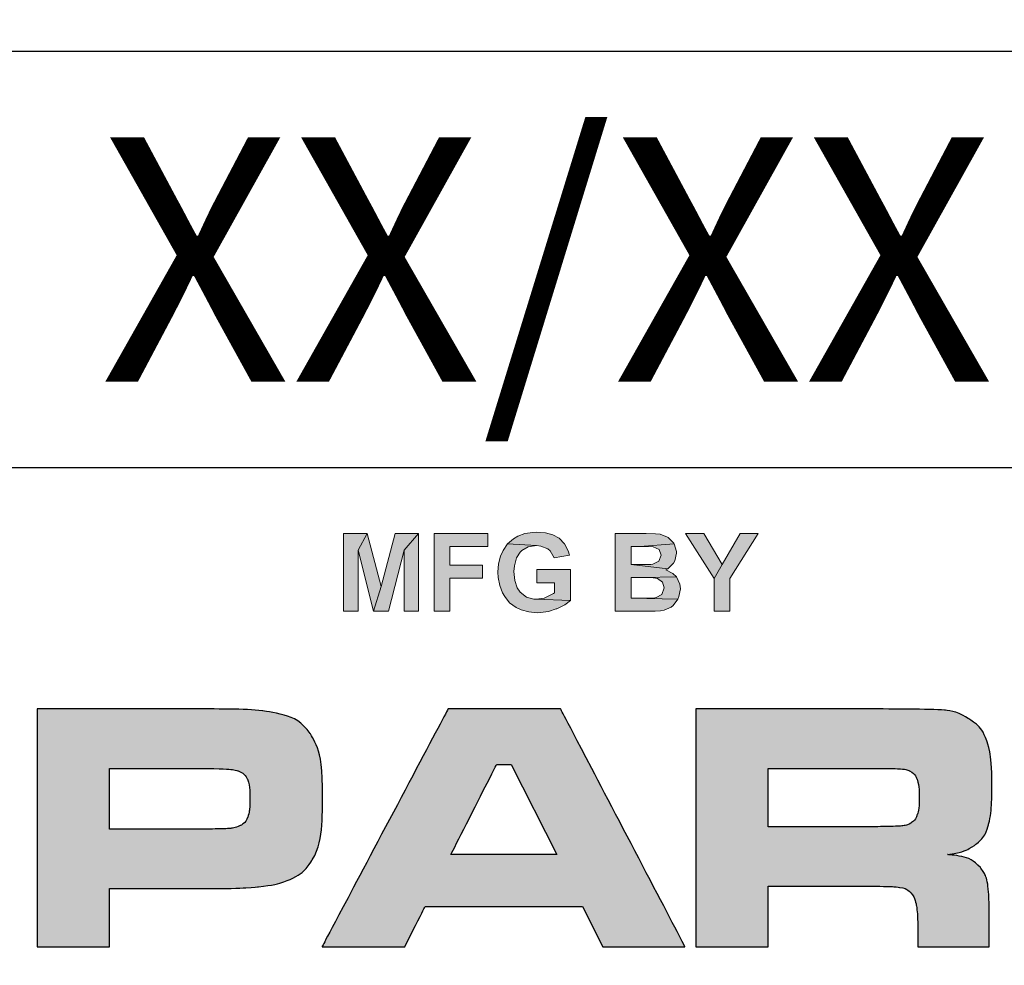
# Model space of a CAD drawing. Extents: x 16 to 3232, y 8 to 2493.
# Drawn here: x 949 to 1003, y 1134 to 1186 of the extents above; entities that cross this region are included whole.
import ezdxf

# ---------------------------------------------------------------- set-up
doc = ezdxf.new("R2010")
doc.units = 0
doc.header["$LTSCALE"] = 15
doc.header["$MEASUREMENT"] = 0
doc.layers.get('DEFPOINTS').update_dxf_attribs({"linetype": 'CONTINUOUS'})
for name, color, linetype in [('BADGE', 7, 'CONTINUOUS'), ('DIM', 1, 'CONTINUOUS'), ('SHEET', 1, 'CONTINUOUS')]:
    doc.layers.add(name, color=color, linetype=linetype)
doc.styles.add('0', font='arialbd.ttf', dxfattribs={"height": 1})

# ---------------------------------------------------------------- blocks, each defined once
blk = doc.blocks.new('A$C79cd481d')
at = {"layer": 'BADGE'}
h = blk.add_hatch(color=256, dxfattribs=at)
h.dxf.hatch_style = 1
h.paths.add_polyline_path([(0.14121, -0.90614), (0.12467, -0.90614), (0.15032, -0.94666), (0.15775, -0.93384)])
h.paths.add_polyline_path([(0.19009, -0.90614), (0.17392, -0.90614), (0.15775, -0.93384), (0.15032, -0.94666), (0.15032, -0.97603), (0.16444, -0.97603), (0.16444, -0.94666)])
h.paths.add_polyline_path([(0.08935, -0.90614), (0.06147, -0.90614), (0.06147, -0.97603), (0.08526, -0.97603), (0.0888, -0.97603), (0.09735, -0.97584), (0.10218, -0.97566), (0.10534, -0.9751), (0.11166, -0.97231), (0.11352, -0.97082), (0.11779, -0.96506), (0.0756, -0.96432), (0.0756, -0.94554), (0.08694, -0.94554), (0.11649, -0.94517), (0.11333, -0.94201), (0.10683, -0.93885), (0.10887, -0.93774), (0.0756, -0.93384), (0.0756, -0.91766), (0.08359, -0.91766), (0.11445, -0.91543), (0.11407, -0.91488), (0.10906, -0.90967), (0.1085, -0.9093), (0.10181, -0.9067), (0.09772, -0.90633)])
h.paths.add_polyline_path([(0.11445, -0.91543), (0.08359, -0.91766), (0.09028, -0.91766), (0.09567, -0.91804), (0.10106, -0.92045), (0.10274, -0.92566), (0.10069, -0.93105), (0.09512, -0.93365), (0.09344, -0.93384), (0.08471, -0.93384), (0.0756, -0.93384), (0.10887, -0.93774), (0.11389, -0.93272), (0.115, -0.93068), (0.11649, -0.92361), (0.11649, -0.92231)], flags=17)
h.paths.add_polyline_path([(0.11649, -0.94517), (0.08694, -0.94554), (0.09381, -0.94573), (0.09939, -0.94647), (0.10385, -0.94982), (0.10534, -0.95502), (0.10348, -0.96097), (0.09828, -0.96376), (0.09697, -0.96395), (0.08861, -0.96432), (0.0756, -0.96432), (0.11779, -0.96506), (0.11872, -0.96283), (0.12002, -0.95577), (0.11946, -0.95149)])
h.paths.add_polyline_path([(-0.00953, -0.90484), (-0.01269, -0.90503), (-0.02012, -0.90614), (-0.02626, -0.90837), (-0.03035, -0.91079), (-0.03555, -0.91543), (-0.00953, -0.91692), (-0.00563, -0.91729), (0.00069, -0.91989), (0.00274, -0.92175), (0.00627, -0.92807), (0.02021, -0.92547), (0.01909, -0.92157), (0.01575, -0.91525), (0.01092, -0.91023), (0.00534, -0.90726), (-0.00135, -0.9054)])
h.paths.add_polyline_path([(-0.03555, -0.91543), (-0.03964, -0.92138), (-0.04187, -0.9264), (-0.04373, -0.93328), (-0.04429, -0.9409), (-0.0441, -0.94573), (-0.04261, -0.95279), (-0.0402, -0.95948), (-0.03815, -0.96283), (-0.03369, -0.96841), (-0.02793, -0.97268), (-0.02328, -0.97473), (-0.01641, -0.97658), (-0.00879, -0.97733), (-0.00581, -0.97714), (0.00125, -0.97621), (0.00831, -0.97398), (0.00887, -0.9738), (0.01593, -0.97027), (0.02114, -0.96636), (-0.00972, -0.96525), (-0.01195, -0.96506), (-0.01864, -0.9632), (-0.02421, -0.95893), (-0.02682, -0.95502), (-0.02905, -0.94833), (-0.02979, -0.94034), (-0.02942, -0.93514), (-0.02756, -0.92807), (-0.02421, -0.92287), (-0.02273, -0.92138), (-0.01696, -0.91804), (-0.00953, -0.91692)])
h.paths.add_polyline_path([(0.02114, -0.93848), (-0.00934, -0.93848), (-0.00934, -0.95038), (0.00683, -0.95038), (0.00683, -0.9593), (0.00571, -0.96004), (-0.00079, -0.96339), (-0.00265, -0.96413), (-0.00972, -0.96525), (0.02114, -0.96636)])
h.paths.add_polyline_path([(-0.05339, -0.90614), (-0.10153, -0.90614), (-0.10153, -0.97603), (-0.08741, -0.97603), (-0.08741, -0.94629), (-0.05804, -0.94629), (-0.05804, -0.93439), (-0.08741, -0.93439), (-0.08741, -0.91785), (-0.05339, -0.91785)])
h.paths.add_polyline_path([(-0.16194, -0.90614), (-0.16993, -0.92101), (-0.15618, -0.97603), (-0.1493, -0.95372)])
h.paths.add_polyline_path([(-0.16194, -0.90614), (-0.18313, -0.90614), (-0.18313, -0.97603), (-0.16993, -0.97603), (-0.16993, -0.92101)])
h.paths.add_polyline_path([(-0.11566, -0.90614), (-0.12867, -0.92101), (-0.12867, -0.97603), (-0.11566, -0.97603)])
h.paths.add_polyline_path([(-0.11566, -0.90614), (-0.13685, -0.90614), (-0.1493, -0.95372), (-0.15618, -0.97603), (-0.14261, -0.97603), (-0.12867, -0.92101)])
at = {"layer": 'SHEET'}
h = blk.add_hatch(color=156, dxfattribs=at)
h.dxf.hatch_style = 1
edge = h.paths.add_edge_path()
edge.add_spline(control_points=[(-0.45906, -1.27797), (-0.45906, -1.27797), (-0.45906, -1.06394), (-0.45906, -1.06394), (-0.45906, -1.06394), (-0.45906, -1.06394), (-0.31245, -1.06394), (-0.31245, -1.06394), (-0.31245, -1.06394), (-0.28339, -1.06394), (-0.26468, -1.06452), (-0.25632, -1.06567), (-0.25632, -1.06567), (-0.2351, -1.06849), (-0.22075, -1.07531), (-0.21328, -1.08613), (-0.21328, -1.08613), (-0.20581, -1.09695), (-0.20207, -1.11626), (-0.20207, -1.14407), (-0.20207, -1.14407), (-0.20207, -1.17051), (-0.20515, -1.18907), (-0.21132, -1.19973), (-0.21132, -1.19973), (-0.2155, -1.20694), (-0.22135, -1.21243), (-0.22888, -1.21619), (-0.22888, -1.21619), (-0.23641, -1.21996), (-0.2467, -1.22257), (-0.25977, -1.22403), (-0.25977, -1.22403), (-0.26907, -1.22508), (-0.28643, -1.2256), (-0.31183, -1.2256), (-0.31183, -1.2256), (-0.31183, -1.2256), (-0.39383, -1.2256), (-0.39383, -1.2256), (-0.39383, -1.2256), (-0.39383, -1.2256), (-0.39383, -1.27797), (-0.39383, -1.27797), (-0.39383, -1.27797), (-0.39383, -1.27797), (-0.45906, -1.27797), (-0.45906, -1.27797)], knot_values=[0, 0, 0, 0, 0.076923, 0.076923, 0.076923, 0.115385, 0.153846, 0.153846, 0.153846, 0.192308, 0.230769, 0.230769, 0.230769, 0.269231, 0.307692, 0.307692, 0.307692, 0.346154, 0.384615, 0.384615, 0.384615, 0.423077, 0.461538, 0.461538, 0.461538, 0.5, 0.538462, 0.538462, 0.538462, 0.576923, 0.615385, 0.615385, 0.615385, 0.653846, 0.692308, 0.692308, 0.692308, 0.730769, 0.769231, 0.769231, 0.769231, 0.807692, 0.846154, 0.846154, 0.846154, 0.923077, 1, 1, 1, 1], degree=3, periodic=0)
edge = h.paths.add_edge_path(flags=16)
edge.add_spline(control_points=[(-0.39383, -1.17213), (-0.39383, -1.17213), (-0.3123, -1.17213), (-0.3123, -1.17213), (-0.3123, -1.17213), (-0.29745, -1.17203), (-0.28839, -1.17182), (-0.28509, -1.17151), (-0.28509, -1.17151), (-0.2818, -1.17119), (-0.27885, -1.17036), (-0.27623, -1.169), (-0.27623, -1.169), (-0.27289, -1.16722), (-0.27059, -1.16453), (-0.26934, -1.16092), (-0.26934, -1.16092), (-0.26808, -1.15732), (-0.26745, -1.1517), (-0.26745, -1.14407), (-0.26745, -1.14407), (-0.26745, -1.13644), (-0.26824, -1.13084), (-0.26981, -1.12729), (-0.26981, -1.12729), (-0.27137, -1.12374), (-0.27414, -1.12118), (-0.27812, -1.11961), (-0.27812, -1.11961), (-0.28104, -1.11846), (-0.29244, -1.11773), (-0.3123, -1.11741), (-0.3123, -1.11741), (-0.3123, -1.11741), (-0.39383, -1.11741), (-0.39383, -1.11741), (-0.39383, -1.11741), (-0.39383, -1.11741), (-0.39383, -1.17213), (-0.39383, -1.17213)], knot_values=[0, 0, 0, 0, 0.090909, 0.090909, 0.090909, 0.136364, 0.181818, 0.181818, 0.181818, 0.227273, 0.272727, 0.272727, 0.272727, 0.318182, 0.363636, 0.363636, 0.363636, 0.409091, 0.454545, 0.454545, 0.454545, 0.5, 0.545455, 0.545455, 0.545455, 0.590909, 0.636364, 0.636364, 0.636364, 0.681818, 0.727273, 0.727273, 0.727273, 0.772727, 0.818182, 0.818182, 0.818182, 0.909091, 1, 1, 1, 1], degree=3, periodic=0)
h = blk.add_hatch(color=156, dxfattribs=at)
h.dxf.hatch_style = 1
edge = h.paths.add_edge_path()
edge.add_spline(control_points=[(0.05018, -1.27797), (0.05018, -1.27797), (0.03183, -1.24175), (0.03183, -1.24175), (0.03183, -1.24175), (0.03183, -1.24175), (-0.10976, -1.24175), (-0.10976, -1.24175), (-0.10976, -1.24175), (-0.10976, -1.24175), (-0.1281, -1.27797), (-0.1281, -1.27797), (-0.1281, -1.27797), (-0.1281, -1.27797), (-0.20258, -1.27797), (-0.20258, -1.27797), (-0.20258, -1.27797), (-0.20258, -1.27797), (-0.08906, -1.06394), (-0.08906, -1.06394), (-0.08906, -1.06394), (-0.08906, -1.06394), (0.01223, -1.06394), (0.01223, -1.06394), (0.01223, -1.06394), (0.01223, -1.06394), (0.12418, -1.27797), (0.12418, -1.27797), (0.12418, -1.27797), (0.12418, -1.27797), (0.05018, -1.27797), (0.05018, -1.27797)], knot_values=[0, 0, 0, 0, 0.111111, 0.111111, 0.111111, 0.166667, 0.222222, 0.222222, 0.222222, 0.277778, 0.333333, 0.333333, 0.333333, 0.388889, 0.444444, 0.444444, 0.444444, 0.5, 0.555556, 0.555556, 0.555556, 0.611111, 0.666667, 0.666667, 0.666667, 0.722222, 0.777778, 0.777778, 0.777778, 0.888889, 1, 1, 1, 1], degree=3, periodic=0)
edge = h.paths.add_edge_path(flags=16)
edge.add_spline(control_points=[(0.00894, -1.19487), (0.00894, -1.19487), (-0.0323, -1.11381), (-0.0323, -1.11381), (-0.0323, -1.11381), (-0.0323, -1.11381), (-0.04532, -1.11381), (-0.04532, -1.11381), (-0.04532, -1.11381), (-0.04532, -1.11381), (-0.08655, -1.19487), (-0.08655, -1.19487), (-0.08655, -1.19487), (-0.08655, -1.19487), (0.00894, -1.19487), (0.00894, -1.19487)], knot_values=[0, 0, 0, 0, 0.2, 0.2, 0.2, 0.3, 0.4, 0.4, 0.4, 0.5, 0.6, 0.6, 0.6, 0.8, 1, 1, 1, 1], degree=3, periodic=0)
h = blk.add_hatch(color=156, dxfattribs=at)
h.dxf.hatch_style = 1
edge = h.paths.add_edge_path()
edge.add_spline(control_points=[(0.13391, -1.27797), (0.13391, -1.27797), (0.13391, -1.06394), (0.13391, -1.06394), (0.13391, -1.06394), (0.13391, -1.06394), (0.29149, -1.06394), (0.29149, -1.06394), (0.29149, -1.06394), (0.32849, -1.06405), (0.35065, -1.06444), (0.35797, -1.06512), (0.35797, -1.06512), (0.36529, -1.0658), (0.37235, -1.06823), (0.37914, -1.07241), (0.37914, -1.07241), (0.38729, -1.07732), (0.39289, -1.08409), (0.39592, -1.09272), (0.39592, -1.09272), (0.39895, -1.10134), (0.40046, -1.1149), (0.40046, -1.13341), (0.40046, -1.13341), (0.40046, -1.14898), (0.3995, -1.16043), (0.39756, -1.16774), (0.39756, -1.16774), (0.39563, -1.17506), (0.39199, -1.18092), (0.38666, -1.18531), (0.38666, -1.18531), (0.38092, -1.19001), (0.37224, -1.19325), (0.36064, -1.19503), (0.36064, -1.19503), (0.37433, -1.19607), (0.38416, -1.19999), (0.39011, -1.20679), (0.39011, -1.20679), (0.39357, -1.21086), (0.39576, -1.2158), (0.3967, -1.2216), (0.3967, -1.2216), (0.39764, -1.22741), (0.39811, -1.23956), (0.39811, -1.25806), (0.39811, -1.25806), (0.39811, -1.25806), (0.39811, -1.27797), (0.39811, -1.27797), (0.39811, -1.27797), (0.39811, -1.27797), (0.33383, -1.27797), (0.33383, -1.27797), (0.33383, -1.27797), (0.33383, -1.27797), (0.33383, -1.26653), (0.33383, -1.26653), (0.33383, -1.26653), (0.33383, -1.25461), (0.33338, -1.24612), (0.33249, -1.24105), (0.33249, -1.24105), (0.3316, -1.23598), (0.32995, -1.23208), (0.32755, -1.22937), (0.32755, -1.22937), (0.32515, -1.22686), (0.32183, -1.22526), (0.31759, -1.22458), (0.31759, -1.22458), (0.31336, -1.2239), (0.3045, -1.22356), (0.29101, -1.22356), (0.29101, -1.22356), (0.29101, -1.22356), (0.19914, -1.22356), (0.19914, -1.22356), (0.19914, -1.22356), (0.19914, -1.22356), (0.19914, -1.27797), (0.19914, -1.27797), (0.19914, -1.27797), (0.19914, -1.27797), (0.13391, -1.27797), (0.13391, -1.27797)], knot_values=[0, 0, 0, 0, 0.043478, 0.043478, 0.043478, 0.065217, 0.086957, 0.086957, 0.086957, 0.108696, 0.130435, 0.130435, 0.130435, 0.152174, 0.173913, 0.173913, 0.173913, 0.195652, 0.217391, 0.217391, 0.217391, 0.23913, 0.26087, 0.26087, 0.26087, 0.282609, 0.304348, 0.304348, 0.304348, 0.326087, 0.347826, 0.347826, 0.347826, 0.369565, 0.391304, 0.391304, 0.391304, 0.413043, 0.434783, 0.434783, 0.434783, 0.456522, 0.478261, 0.478261, 0.478261, 0.5, 0.521739, 0.521739, 0.521739, 0.543478, 0.565217, 0.565217, 0.565217, 0.586957, 0.608696, 0.608696, 0.608696, 0.630435, 0.652174, 0.652174, 0.652174, 0.673913, 0.695652, 0.695652, 0.695652, 0.717391, 0.73913, 0.73913, 0.73913, 0.76087, 0.782609, 0.782609, 0.782609, 0.804348, 0.826087, 0.826087, 0.826087, 0.847826, 0.869565, 0.869565, 0.869565, 0.891304, 0.913043, 0.913043, 0.913043, 0.956522, 1, 1, 1, 1], degree=3, periodic=0)
edge = h.paths.add_edge_path(flags=16)
edge.add_spline(control_points=[(0.19914, -1.1701), (0.19914, -1.1701), (0.29086, -1.1701), (0.29086, -1.1701), (0.29086, -1.1701), (0.30686, -1.16978), (0.31639, -1.16949), (0.31948, -1.16923), (0.31948, -1.16923), (0.32256, -1.16897), (0.3252, -1.16816), (0.3274, -1.1668), (0.3274, -1.1668), (0.33021, -1.16503), (0.3322, -1.16239), (0.33335, -1.15889), (0.33335, -1.15889), (0.3345, -1.15538), (0.33508, -1.15008), (0.33508, -1.14297), (0.33508, -1.14297), (0.33508, -1.13597), (0.33443, -1.13074), (0.33312, -1.12729), (0.33312, -1.12729), (0.33181, -1.12384), (0.32954, -1.12133), (0.3263, -1.11976), (0.3263, -1.11976), (0.324, -1.11872), (0.32125, -1.11809), (0.31807, -1.11788), (0.31807, -1.11788), (0.31488, -1.11767), (0.30576, -1.11752), (0.2907, -1.11741), (0.2907, -1.11741), (0.2907, -1.11741), (0.19914, -1.11741), (0.19914, -1.11741), (0.19914, -1.11741), (0.19914, -1.11741), (0.19914, -1.1701), (0.19914, -1.1701)], knot_values=[0, 0, 0, 0, 0.083333, 0.083333, 0.083333, 0.125, 0.166667, 0.166667, 0.166667, 0.208333, 0.25, 0.25, 0.25, 0.291667, 0.333333, 0.333333, 0.333333, 0.375, 0.416667, 0.416667, 0.416667, 0.458333, 0.5, 0.5, 0.5, 0.541667, 0.583333, 0.583333, 0.583333, 0.625, 0.666667, 0.666667, 0.666667, 0.708333, 0.75, 0.75, 0.75, 0.791667, 0.833333, 0.833333, 0.833333, 0.916667, 1, 1, 1, 1], degree=3, periodic=0)
at = {"layer": 'BADGE'}
blk.add_lwpolyline([(-0.7, -0.47184), (0.7, -0.47184), (0.7, -0.84684), (-0.7, -0.84684)], close=True, dxfattribs=at)
blk.add_circle((0, 0), 2.00123, dxfattribs=at)
at = {"layer": 'DEFPOINTS', "color": 7, "lineweight": 0}
for points in [[(-0.16194, -0.90614), (-0.18313, -0.90614), (-0.18313, -0.97603), (-0.16993, -0.97603), (-0.16993, -0.92101)], [(-0.16194, -0.90614), (-0.16993, -0.92101), (-0.15618, -0.97603), (-0.1493, -0.95372)], [(-0.11566, -0.90614), (-0.13685, -0.90614), (-0.1493, -0.95372), (-0.15618, -0.97603), (-0.14261, -0.97603), (-0.12867, -0.92101)], [(-0.11566, -0.90614), (-0.12867, -0.92101), (-0.12867, -0.97603), (-0.11566, -0.97603)], [(-0.05339, -0.90614), (-0.10153, -0.90614), (-0.10153, -0.97603), (-0.08741, -0.97603), (-0.08741, -0.94629), (-0.05804, -0.94629), (-0.05804, -0.93439), (-0.08741, -0.93439), (-0.08741, -0.91785), (-0.05339, -0.91785)], [(-0.00953, -0.90484), (-0.01269, -0.90503), (-0.02012, -0.90614), (-0.02626, -0.90837), (-0.03035, -0.91079), (-0.03555, -0.91543), (-0.00953, -0.91692), (-0.00563, -0.91729), (0.00069, -0.91989), (0.00274, -0.92175), (0.00627, -0.92807), (0.02021, -0.92547), (0.01909, -0.92157), (0.01575, -0.91525), (0.01092, -0.91023), (0.00534, -0.90726), (-0.00135, -0.9054)], [(0.08935, -0.90614), (0.06147, -0.90614), (0.06147, -0.97603), (0.08526, -0.97603), (0.0888, -0.97603), (0.09735, -0.97584), (0.10218, -0.97566), (0.10534, -0.9751), (0.11166, -0.97231), (0.11352, -0.97082), (0.11779, -0.96506), (0.0756, -0.96432), (0.0756, -0.94554), (0.08694, -0.94554), (0.11649, -0.94517), (0.11333, -0.94201), (0.10683, -0.93885), (0.10887, -0.93774), (0.0756, -0.93384), (0.0756, -0.91766), (0.08359, -0.91766), (0.11445, -0.91543), (0.11407, -0.91488), (0.10906, -0.90967), (0.1085, -0.9093), (0.10181, -0.9067), (0.09772, -0.90633)], [(0.14121, -0.90614), (0.12467, -0.90614), (0.15032, -0.94666), (0.15775, -0.93384)], [(0.19009, -0.90614), (0.17392, -0.90614), (0.15775, -0.93384), (0.15032, -0.94666), (0.15032, -0.97603), (0.16444, -0.97603), (0.16444, -0.94666)], [(-0.03555, -0.91543), (-0.03964, -0.92138), (-0.04187, -0.9264), (-0.04373, -0.93328), (-0.04429, -0.9409), (-0.0441, -0.94573), (-0.04261, -0.95279), (-0.0402, -0.95948), (-0.03815, -0.96283), (-0.03369, -0.96841), (-0.02793, -0.97268), (-0.02328, -0.97473), (-0.01641, -0.97658), (-0.00879, -0.97733), (-0.00581, -0.97714), (0.00125, -0.97621), (0.00831, -0.97398), (0.00887, -0.9738), (0.01593, -0.97027), (0.02114, -0.96636), (-0.00972, -0.96525), (-0.01195, -0.96506), (-0.01864, -0.9632), (-0.02421, -0.95893), (-0.02682, -0.95502), (-0.02905, -0.94833), (-0.02979, -0.94034), (-0.02942, -0.93514), (-0.02756, -0.92807), (-0.02421, -0.92287), (-0.02273, -0.92138), (-0.01696, -0.91804), (-0.00953, -0.91692)], [(0.11445, -0.91543), (0.08359, -0.91766), (0.09028, -0.91766), (0.09567, -0.91804), (0.10106, -0.92045), (0.10274, -0.92566), (0.10069, -0.93105), (0.09512, -0.93365), (0.09344, -0.93384), (0.08471, -0.93384), (0.0756, -0.93384), (0.10887, -0.93774), (0.11389, -0.93272), (0.115, -0.93068), (0.11649, -0.92361), (0.11649, -0.92231)], [(0.02114, -0.93848), (-0.00934, -0.93848), (-0.00934, -0.95038), (0.00683, -0.95038), (0.00683, -0.9593), (0.00571, -0.96004), (-0.00079, -0.96339), (-0.00265, -0.96413), (-0.00972, -0.96525), (0.02114, -0.96636)], [(0.11649, -0.94517), (0.08694, -0.94554), (0.09381, -0.94573), (0.09939, -0.94647), (0.10385, -0.94982), (0.10534, -0.95502), (0.10348, -0.96097), (0.09828, -0.96376), (0.09697, -0.96395), (0.08861, -0.96432), (0.0756, -0.96432), (0.11779, -0.96506), (0.11872, -0.96283), (0.12002, -0.95577), (0.11946, -0.95149)]]:
    blk.add_lwpolyline(points, close=True, dxfattribs=at)
at = {"layer": 'DEFPOINTS'}
for points, knots in [([(-0.45906, -1.27797), (-0.45906, -1.27797), (-0.45906, -1.06394), (-0.45906, -1.06394), (-0.45906, -1.06394), (-0.45906, -1.06394), (-0.31245, -1.06394), (-0.31245, -1.06394), (-0.31245, -1.06394), (-0.28339, -1.06394), (-0.26468, -1.06452), (-0.25632, -1.06567), (-0.25632, -1.06567), (-0.2351, -1.06849), (-0.22075, -1.07531), (-0.21328, -1.08613), (-0.21328, -1.08613), (-0.20581, -1.09695), (-0.20207, -1.11626), (-0.20207, -1.14407), (-0.20207, -1.14407), (-0.20207, -1.17051), (-0.20515, -1.18907), (-0.21132, -1.19973), (-0.21132, -1.19973), (-0.2155, -1.20694), (-0.22135, -1.21243), (-0.22888, -1.21619), (-0.22888, -1.21619), (-0.23641, -1.21996), (-0.2467, -1.22257), (-0.25977, -1.22403), (-0.25977, -1.22403), (-0.26907, -1.22508), (-0.28643, -1.2256), (-0.31183, -1.2256), (-0.31183, -1.2256), (-0.31183, -1.2256), (-0.39383, -1.2256), (-0.39383, -1.2256), (-0.39383, -1.2256), (-0.39383, -1.2256), (-0.39383, -1.27797), (-0.39383, -1.27797), (-0.39383, -1.27797), (-0.39383, -1.27797), (-0.45906, -1.27797), (-0.45906, -1.27797)], [0, 0, 0, 0, 0.076923, 0.076923, 0.076923, 0.115385, 0.153846, 0.153846, 0.153846, 0.192308, 0.230769, 0.230769, 0.230769, 0.269231, 0.307692, 0.307692, 0.307692, 0.346154, 0.384615, 0.384615, 0.384615, 0.423077, 0.461538, 0.461538, 0.461538, 0.5, 0.538462, 0.538462, 0.538462, 0.576923, 0.615385, 0.615385, 0.615385, 0.653846, 0.692308, 0.692308, 0.692308, 0.730769, 0.769231, 0.769231, 0.769231, 0.807692, 0.846154, 0.846154, 0.846154, 0.923077, 1, 1, 1, 1]), ([(0.05018, -1.27797), (0.05018, -1.27797), (0.03183, -1.24175), (0.03183, -1.24175), (0.03183, -1.24175), (0.03183, -1.24175), (-0.10976, -1.24175), (-0.10976, -1.24175), (-0.10976, -1.24175), (-0.10976, -1.24175), (-0.1281, -1.27797), (-0.1281, -1.27797), (-0.1281, -1.27797), (-0.1281, -1.27797), (-0.20258, -1.27797), (-0.20258, -1.27797), (-0.20258, -1.27797), (-0.20258, -1.27797), (-0.08906, -1.06394), (-0.08906, -1.06394), (-0.08906, -1.06394), (-0.08906, -1.06394), (0.01223, -1.06394), (0.01223, -1.06394), (0.01223, -1.06394), (0.01223, -1.06394), (0.12418, -1.27797), (0.12418, -1.27797), (0.12418, -1.27797), (0.12418, -1.27797), (0.05018, -1.27797), (0.05018, -1.27797)], [0, 0, 0, 0, 0.111111, 0.111111, 0.111111, 0.166667, 0.222222, 0.222222, 0.222222, 0.277778, 0.333333, 0.333333, 0.333333, 0.388889, 0.444444, 0.444444, 0.444444, 0.5, 0.555556, 0.555556, 0.555556, 0.611111, 0.666667, 0.666667, 0.666667, 0.722222, 0.777778, 0.777778, 0.777778, 0.888889, 1, 1, 1, 1]), ([(0.13391, -1.27797), (0.13391, -1.27797), (0.13391, -1.06394), (0.13391, -1.06394), (0.13391, -1.06394), (0.13391, -1.06394), (0.29149, -1.06394), (0.29149, -1.06394), (0.29149, -1.06394), (0.32849, -1.06405), (0.35065, -1.06444), (0.35797, -1.06512), (0.35797, -1.06512), (0.36529, -1.0658), (0.37235, -1.06823), (0.37914, -1.07241), (0.37914, -1.07241), (0.38729, -1.07732), (0.39289, -1.08409), (0.39592, -1.09272), (0.39592, -1.09272), (0.39895, -1.10134), (0.40046, -1.1149), (0.40046, -1.13341), (0.40046, -1.13341), (0.40046, -1.14898), (0.3995, -1.16043), (0.39756, -1.16774), (0.39756, -1.16774), (0.39563, -1.17506), (0.39199, -1.18092), (0.38666, -1.18531), (0.38666, -1.18531), (0.38092, -1.19001), (0.37224, -1.19325), (0.36064, -1.19503), (0.36064, -1.19503), (0.37433, -1.19607), (0.38416, -1.19999), (0.39011, -1.20679), (0.39011, -1.20679), (0.39357, -1.21086), (0.39576, -1.2158), (0.3967, -1.2216), (0.3967, -1.2216), (0.39764, -1.22741), (0.39811, -1.23956), (0.39811, -1.25806), (0.39811, -1.25806), (0.39811, -1.25806), (0.39811, -1.27797), (0.39811, -1.27797), (0.39811, -1.27797), (0.39811, -1.27797), (0.33383, -1.27797), (0.33383, -1.27797), (0.33383, -1.27797), (0.33383, -1.27797), (0.33383, -1.26653), (0.33383, -1.26653), (0.33383, -1.26653), (0.33383, -1.25461), (0.33338, -1.24612), (0.33249, -1.24105), (0.33249, -1.24105), (0.3316, -1.23598), (0.32995, -1.23208), (0.32755, -1.22937), (0.32755, -1.22937), (0.32515, -1.22686), (0.32183, -1.22526), (0.31759, -1.22458), (0.31759, -1.22458), (0.31336, -1.2239), (0.3045, -1.22356), (0.29101, -1.22356), (0.29101, -1.22356), (0.29101, -1.22356), (0.19914, -1.22356), (0.19914, -1.22356), (0.19914, -1.22356), (0.19914, -1.22356), (0.19914, -1.27797), (0.19914, -1.27797), (0.19914, -1.27797), (0.19914, -1.27797), (0.13391, -1.27797), (0.13391, -1.27797)], [0, 0, 0, 0, 0.043478, 0.043478, 0.043478, 0.065217, 0.086957, 0.086957, 0.086957, 0.108696, 0.130435, 0.130435, 0.130435, 0.152174, 0.173913, 0.173913, 0.173913, 0.195652, 0.217391, 0.217391, 0.217391, 0.23913, 0.26087, 0.26087, 0.26087, 0.282609, 0.304348, 0.304348, 0.304348, 0.326087, 0.347826, 0.347826, 0.347826, 0.369565, 0.391304, 0.391304, 0.391304, 0.413043, 0.434783, 0.434783, 0.434783, 0.456522, 0.478261, 0.478261, 0.478261, 0.5, 0.521739, 0.521739, 0.521739, 0.543478, 0.565217, 0.565217, 0.565217, 0.586957, 0.608696, 0.608696, 0.608696, 0.630435, 0.652174, 0.652174, 0.652174, 0.673913, 0.695652, 0.695652, 0.695652, 0.717391, 0.73913, 0.73913, 0.73913, 0.76087, 0.782609, 0.782609, 0.782609, 0.804348, 0.826087, 0.826087, 0.826087, 0.847826, 0.869565, 0.869565, 0.869565, 0.891304, 0.913043, 0.913043, 0.913043, 0.956522, 1, 1, 1, 1]), ([(0.00894, -1.19487), (0.00894, -1.19487), (-0.0323, -1.11381), (-0.0323, -1.11381), (-0.0323, -1.11381), (-0.0323, -1.11381), (-0.04532, -1.11381), (-0.04532, -1.11381), (-0.04532, -1.11381), (-0.04532, -1.11381), (-0.08655, -1.19487), (-0.08655, -1.19487), (-0.08655, -1.19487), (-0.08655, -1.19487), (0.00894, -1.19487), (0.00894, -1.19487)], [0, 0, 0, 0, 0.2, 0.2, 0.2, 0.3, 0.4, 0.4, 0.4, 0.5, 0.6, 0.6, 0.6, 0.8, 1, 1, 1, 1]), ([(-0.39383, -1.17213), (-0.39383, -1.17213), (-0.3123, -1.17213), (-0.3123, -1.17213), (-0.3123, -1.17213), (-0.29745, -1.17203), (-0.28839, -1.17182), (-0.28509, -1.17151), (-0.28509, -1.17151), (-0.2818, -1.17119), (-0.27885, -1.17036), (-0.27623, -1.169), (-0.27623, -1.169), (-0.27289, -1.16722), (-0.27059, -1.16453), (-0.26934, -1.16092), (-0.26934, -1.16092), (-0.26808, -1.15732), (-0.26745, -1.1517), (-0.26745, -1.14407), (-0.26745, -1.14407), (-0.26745, -1.13644), (-0.26824, -1.13084), (-0.26981, -1.12729), (-0.26981, -1.12729), (-0.27137, -1.12374), (-0.27414, -1.12118), (-0.27812, -1.11961), (-0.27812, -1.11961), (-0.28104, -1.11846), (-0.29244, -1.11773), (-0.3123, -1.11741), (-0.3123, -1.11741), (-0.3123, -1.11741), (-0.39383, -1.11741), (-0.39383, -1.11741), (-0.39383, -1.11741), (-0.39383, -1.11741), (-0.39383, -1.17213), (-0.39383, -1.17213)], [0, 0, 0, 0, 0.090909, 0.090909, 0.090909, 0.136364, 0.181818, 0.181818, 0.181818, 0.227273, 0.272727, 0.272727, 0.272727, 0.318182, 0.363636, 0.363636, 0.363636, 0.409091, 0.454545, 0.454545, 0.454545, 0.5, 0.545455, 0.545455, 0.545455, 0.590909, 0.636364, 0.636364, 0.636364, 0.681818, 0.727273, 0.727273, 0.727273, 0.772727, 0.818182, 0.818182, 0.818182, 0.909091, 1, 1, 1, 1]), ([(0.19914, -1.1701), (0.19914, -1.1701), (0.29086, -1.1701), (0.29086, -1.1701), (0.29086, -1.1701), (0.30686, -1.16978), (0.31639, -1.16949), (0.31948, -1.16923), (0.31948, -1.16923), (0.32256, -1.16897), (0.3252, -1.16816), (0.3274, -1.1668), (0.3274, -1.1668), (0.33021, -1.16503), (0.3322, -1.16239), (0.33335, -1.15889), (0.33335, -1.15889), (0.3345, -1.15538), (0.33508, -1.15008), (0.33508, -1.14297), (0.33508, -1.14297), (0.33508, -1.13597), (0.33443, -1.13074), (0.33312, -1.12729), (0.33312, -1.12729), (0.33181, -1.12384), (0.32954, -1.12133), (0.3263, -1.11976), (0.3263, -1.11976), (0.324, -1.11872), (0.32125, -1.11809), (0.31807, -1.11788), (0.31807, -1.11788), (0.31488, -1.11767), (0.30576, -1.11752), (0.2907, -1.11741), (0.2907, -1.11741), (0.2907, -1.11741), (0.19914, -1.11741), (0.19914, -1.11741), (0.19914, -1.11741), (0.19914, -1.11741), (0.19914, -1.1701), (0.19914, -1.1701)], [0, 0, 0, 0, 0.083333, 0.083333, 0.083333, 0.125, 0.166667, 0.166667, 0.166667, 0.208333, 0.25, 0.25, 0.25, 0.291667, 0.333333, 0.333333, 0.333333, 0.375, 0.416667, 0.416667, 0.416667, 0.458333, 0.5, 0.5, 0.5, 0.541667, 0.583333, 0.583333, 0.583333, 0.625, 0.666667, 0.666667, 0.666667, 0.708333, 0.75, 0.75, 0.75, 0.791667, 0.833333, 0.833333, 0.833333, 0.916667, 1, 1, 1, 1])]:
    blk.add_open_spline(points, degree=3, knots=knots, dxfattribs=at)
at = {"layer": 'BADGE', "insert": (0, -0.65934), "char_height": 0.22, "attachment_point": 5, "style": '0'}
blk.add_mtext_dynamic_manual_height_columns('XX/XX', width=0.7831651, gutter_width=1, heights=[0], dxfattribs=at)

msp = doc.modelspace()

# ---------------------------------------------------------------- block references
at = {"layer": 'DIM', "linetype": 'Continuous', "xscale": 61.12903352233514, "yscale": 61.12903352233514, "zscale": 61.12903352233514}
msp.add_blockref('A$C79cd481d', (978.05997, 1212.6705), dxfattribs=at)

doc.saveas('drawing.dxf')
